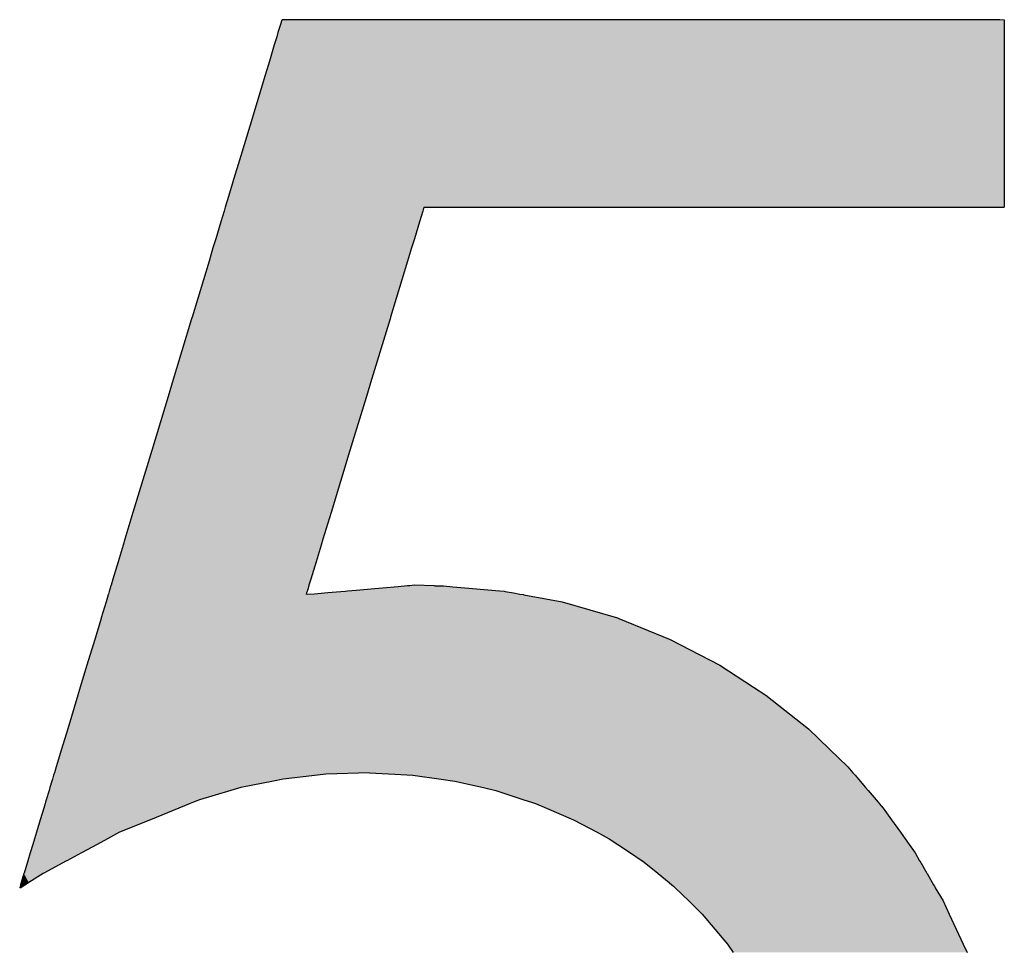
# Model space of a CAD drawing. Extents: x -11 to 407, y -173 to 268.
# Drawn here: x 88 to 94, y -164 to -159 of the extents above; entities that cross this region are included whole.
import ezdxf

# ---------------------------------------------------------------- set-up
doc = ezdxf.new("R2010")
doc.units = 0
doc.layers.add('EBENE_1', color=160, linetype='CONTINUOUS')

# ---------------------------------------------------------------- blocks, each defined once
blk = doc.blocks.new('*U13')
at = {"layer": 'EBENE_1', "color": 7, "linetype": 'CONTINUOUS'}
for p, q in [((-26.7813, -50.8525), (-26.7823, -50.8555)), ((-26.7806, -50.852), (-26.7813, -50.8525)), ((-26.7804, -50.8518), (-26.7806, -50.852)), ((-26.7804, -50.8518), (-26.7653, -50.8518)), ((-26.7653, -50.8518), (-26.7326, -50.8518)), ((-26.7326, -50.8518), (-26.6847, -50.8518)), ((-26.6847, -50.8518), (-26.624, -50.8518)), ((-26.624, -50.8518), (-26.553, -50.8518)), ((-26.553, -50.8518), (-26.474, -50.8518)), ((-26.474, -50.8518), (-26.302, -50.8518)), ((-26.302, -50.8518), (-26.1273, -50.8518)), ((-26.1273, -50.8518), (-26.0451, -50.8518)), ((-26.0451, -50.8518), (-25.9695, -50.8518)), ((-25.9695, -50.8518), (-25.903, -50.8518)), ((-25.903, -50.8518), (-25.848, -50.8518)), ((-25.848, -50.8518), (-25.8069, -50.8518)), ((-25.8069, -50.8518), (-25.7821, -50.8518)), ((-25.7821, -50.8518), (-25.7757, -50.852)), ((-25.7757, -50.852), (-25.7757, -50.8525)), ((-25.7757, -50.8525), (-25.7757, -50.8555)), ((-26.7831, -50.8584), (-26.7866, -50.8699)), ((-26.7823, -50.8555), (-26.7831, -50.8584)), ((-25.7757, -50.8555), (-25.7757, -50.8584)), ((-25.7757, -50.8584), (-25.7757, -50.8699)), ((-26.7884, -50.8759), (-26.7917, -50.8868)), ((-26.7866, -50.8699), (-26.7884, -50.8759)), ((-25.7757, -50.8699), (-25.7757, -50.8759)), ((-25.7757, -50.8759), (-25.7757, -50.8868)), ((-26.7917, -50.8868), (-26.7986, -50.9098)), ((-25.7757, -50.8868), (-25.7757, -50.9098)), ((-26.7986, -50.9098), (-26.8063, -50.935)), ((-25.7757, -50.9098), (-25.7757, -50.935)), ((-26.8063, -50.935), (-26.8114, -50.9521)), ((-25.7757, -50.935), (-25.7757, -50.9521)), ((-26.8114, -50.9521), (-26.8259, -51.0002)), ((-25.7757, -50.9521), (-25.7757, -51.0002)), ((-26.8259, -51.0002), (-26.8384, -51.0416)), ((-25.7757, -51.0002), (-25.7757, -51.0416)), ((-26.8384, -51.0416), (-26.8497, -51.0788)), ((-25.7757, -51.0416), (-25.7757, -51.0788)), ((-26.8499, -51.0794), (-26.8574, -51.1043)), ((-26.8497, -51.0788), (-26.8499, -51.0794)), ((-25.7757, -51.0788), (-25.7757, -51.0794)), ((-25.7757, -51.0794), (-25.7757, -51.1043)), ((-26.86, -51.113), (-26.8616, -51.1183)), ((-26.8574, -51.1043), (-26.86, -51.113)), ((-26.5834, -51.113), (-26.585, -51.1183)), ((-26.5834, -51.113), (-26.5764, -51.113)), ((-26.5764, -51.113), (-26.5546, -51.113)), ((-26.5546, -51.113), (-26.52, -51.113)), ((-26.52, -51.113), (-26.4745, -51.113)), ((-26.4745, -51.113), (-26.4199, -51.113)), ((-26.4199, -51.113), (-26.3584, -51.113)), ((-26.3584, -51.113), (-26.2918, -51.113)), ((-26.2918, -51.113), (-26.0137, -51.113)), ((-26.0137, -51.113), (-25.9509, -51.113)), ((-25.9509, -51.113), (-25.8949, -51.113)), ((-25.8949, -51.113), (-25.8474, -51.113)), ((-25.8474, -51.113), (-25.8104, -51.113)), ((-25.8104, -51.113), (-25.7859, -51.113)), ((-25.7859, -51.113), (-25.7758, -51.113)), ((-25.7757, -51.1043), (-25.7758, -51.113)), ((-26.8616, -51.1183), (-26.8662, -51.1335)), ((-26.585, -51.1183), (-26.5896, -51.1335)), ((-26.8662, -51.1335), (-26.8733, -51.1571)), ((-26.5896, -51.1335), (-26.5968, -51.1571)), ((-26.8771, -51.1697), (-26.8826, -51.188)), ((-26.8733, -51.1571), (-26.8771, -51.1697)), ((-26.6007, -51.1697), (-26.6062, -51.188)), ((-26.5968, -51.1571), (-26.6007, -51.1697)), ((-26.8826, -51.188), (-26.9062, -51.2661)), ((-26.6062, -51.188), (-26.63, -51.2661)), ((-26.9062, -51.2661), (-26.9069, -51.2682)), ((-26.63, -51.2661), (-26.6306, -51.2682)), ((-26.9069, -51.2682), (-26.9338, -51.3575)), ((-26.6306, -51.2682), (-26.6578, -51.3575)), ((-26.9338, -51.3575), (-26.9382, -51.372)), ((-26.6578, -51.3575), (-26.6622, -51.372)), ((-26.9382, -51.372), (-26.9622, -51.4516)), ((-26.6622, -51.372), (-26.6864, -51.4516)), ((-26.9622, -51.4516), (-26.9884, -51.5381)), ((-26.6864, -51.4516), (-26.7127, -51.5381)), ((-26.9884, -51.5381), (-26.9996, -51.5752)), ((-26.7127, -51.5381), (-26.724, -51.5752)), ((-26.9996, -51.5752), (-27.0021, -51.5836)), ((-26.724, -51.5752), (-26.7266, -51.5836)), ((-27.0021, -51.5836), (-27.009, -51.6065)), ((-26.7266, -51.5836), (-26.7336, -51.6065)), ((-27.009, -51.6065), (-27.0163, -51.6307)), ((-26.7336, -51.6065), (-26.7409, -51.6307)), ((-27.0163, -51.6307), (-27.019, -51.6394)), ((-26.7409, -51.6307), (-26.7436, -51.6394)), ((-27.0221, -51.6498), (-27.0226, -51.6515)), ((-27.0215, -51.6478), (-27.0221, -51.6498)), ((-27.0214, -51.6475), (-27.0215, -51.6478)), ((-27.0211, -51.6464), (-27.0214, -51.6475)), ((-27.0201, -51.6433), (-27.0211, -51.6464)), ((-27.0195, -51.6413), (-27.0201, -51.6433)), ((-27.0192, -51.6402), (-27.0195, -51.6413)), ((-27.0191, -51.64), (-27.0192, -51.6402)), ((-27.019, -51.6394), (-27.0191, -51.64)), ((-26.7467, -51.6498), (-26.7472, -51.6515)), ((-26.7461, -51.6478), (-26.7467, -51.6498)), ((-26.746, -51.6475), (-26.7461, -51.6478)), ((-26.7457, -51.6464), (-26.746, -51.6475)), ((-26.7447, -51.6433), (-26.7457, -51.6464)), ((-26.7442, -51.6413), (-26.7447, -51.6433)), ((-26.7438, -51.6402), (-26.7442, -51.6413)), ((-26.7437, -51.64), (-26.7438, -51.6402)), ((-26.7436, -51.6394), (-26.7437, -51.64)), ((-26.717, -51.6498), (-26.7357, -51.6515)), ((-26.6931, -51.6478), (-26.717, -51.6498)), ((-26.6899, -51.6475), (-26.6931, -51.6478)), ((-26.6778, -51.6464), (-26.6899, -51.6475)), ((-26.6412, -51.6433), (-26.6778, -51.6464)), ((-26.6191, -51.6413), (-26.6412, -51.6433)), ((-26.6062, -51.6402), (-26.6191, -51.6413)), ((-26.6033, -51.64), (-26.6062, -51.6402)), ((-26.5969, -51.6394), (-26.6033, -51.64)), ((-26.5689, -51.64), (-26.5969, -51.6394)), ((-26.5689, -51.64), (-26.5561, -51.6402)), ((-26.5561, -51.6402), (-26.5432, -51.6413)), ((-26.5432, -51.6413), (-26.5208, -51.6433)), ((-26.5208, -51.6433), (-26.484, -51.6464)), ((-26.484, -51.6464), (-26.4717, -51.6475)), ((-26.4717, -51.6475), (-26.4702, -51.6478)), ((-26.4702, -51.6478), (-26.4589, -51.6498)), ((-26.4589, -51.6498), (-26.4501, -51.6515)), ((-27.0259, -51.6623), (-27.0327, -51.6848)), ((-27.0229, -51.6525), (-27.0259, -51.6623)), ((-27.0226, -51.6515), (-27.0229, -51.6524)), ((-27.0229, -51.6524), (-27.0229, -51.6525)), ((-26.7472, -51.6515), (-26.7475, -51.6524)), ((-26.7357, -51.6515), (-26.7462, -51.6524)), ((-26.4501, -51.6515), (-26.4451, -51.6524)), ((-26.4451, -51.6524), (-26.4446, -51.6525)), ((-26.4446, -51.6525), (-26.391, -51.6623)), ((-26.391, -51.6623), (-26.3139, -51.6848)), ((-27.0329, -51.6856), (-27.0417, -51.7148)), ((-27.0327, -51.6848), (-27.0329, -51.6856)), ((-26.3139, -51.6848), (-26.312, -51.6856)), ((-26.312, -51.6856), (-26.2406, -51.7148)), ((-27.0417, -51.7148), (-27.0526, -51.7507)), ((-26.2406, -51.7148), (-26.1717, -51.7507)), ((-27.0526, -51.7507), (-27.0618, -51.7811)), ((-26.1717, -51.7507), (-26.1247, -51.7811)), ((-27.0618, -51.7811), (-27.0651, -51.7923)), ((-26.1247, -51.7811), (-26.1075, -51.7923)), ((-27.0651, -51.7923), (-27.0793, -51.8394)), ((-26.1075, -51.7923), (-26.0482, -51.8394)), ((-27.0793, -51.8394), (-27.0878, -51.8674)), ((-26.0482, -51.8394), (-26.0192, -51.8674)), ((-27.0878, -51.8674), (-27.0952, -51.892)), ((-26.0192, -51.8674), (-25.9936, -51.892)), ((-27.0952, -51.892), (-27.0978, -51.9006)), ((-25.9936, -51.892), (-25.9863, -51.9006)), ((-27.1004, -51.9092), (-27.1012, -51.9119)), ((-27.0988, -51.9037), (-27.1004, -51.9092)), ((-27.0984, -51.9024), (-27.0988, -51.9037)), ((-27.0978, -51.9006), (-27.0984, -51.9024)), ((-26.7796, -51.9092), (-26.7928, -51.9119)), ((-26.7315, -51.9037), (-26.7796, -51.9092)), ((-26.7198, -51.9024), (-26.7315, -51.9037)), ((-26.659, -51.9006), (-26.7198, -51.9024)), ((-26.659, -51.9006), (-26.6241, -51.9024)), ((-26.6241, -51.9024), (-26.5988, -51.9037)), ((-26.5988, -51.9037), (-26.5594, -51.9092)), ((-26.5594, -51.9092), (-26.5403, -51.9119)), ((-25.9863, -51.9006), (-25.9847, -51.9024)), ((-25.9847, -51.9024), (-25.9835, -51.9037)), ((-25.9835, -51.9037), (-25.9788, -51.9092)), ((-25.9788, -51.9092), (-25.9765, -51.9119)), ((-27.104, -51.9211), (-27.1052, -51.9251)), ((-27.1012, -51.9119), (-27.104, -51.9211)), ((-26.8383, -51.9211), (-26.852, -51.9251)), ((-26.7928, -51.9119), (-26.8383, -51.9211)), ((-26.5403, -51.9119), (-26.5006, -51.9211)), ((-26.5006, -51.9211), (-26.4833, -51.9251)), ((-25.9765, -51.9119), (-25.9687, -51.9211)), ((-25.9687, -51.9211), (-25.9652, -51.9251)), ((-27.1052, -51.9251), (-27.1091, -51.9379)), ((-26.852, -51.9251), (-26.8959, -51.9379)), ((-26.4833, -51.9251), (-26.4443, -51.9379)), ((-25.9652, -51.9251), (-25.9542, -51.9379)), ((-27.1127, -51.9497), (-27.1175, -51.9657)), ((-27.1107, -51.9432), (-27.1127, -51.9497)), ((-27.1101, -51.9413), (-27.1107, -51.9432)), ((-27.1091, -51.9379), (-27.1101, -51.9413)), ((-26.9248, -51.9497), (-26.964, -51.9657)), ((-26.9089, -51.9432), (-26.9248, -51.9497)), ((-26.9043, -51.9413), (-26.9089, -51.9432)), ((-26.8959, -51.9379), (-26.9043, -51.9413)), ((-26.4443, -51.9379), (-26.4338, -51.9413)), ((-26.4338, -51.9413), (-26.428, -51.9432)), ((-26.428, -51.9432), (-26.4128, -51.9497)), ((-26.4128, -51.9497), (-26.3751, -51.9657)), ((-25.9542, -51.9379), (-25.9513, -51.9413)), ((-25.9513, -51.9413), (-25.9497, -51.9432)), ((-25.9497, -51.9432), (-25.9441, -51.9497)), ((-25.9441, -51.9497), (-25.9327, -51.9657)), ((-27.1175, -51.9657), (-27.1228, -51.9833)), ((-26.964, -51.9657), (-27.0072, -51.9833)), ((-26.3751, -51.9657), (-26.3423, -51.9833)), ((-25.9327, -51.9657), (-25.9202, -51.9833)), ((-27.1255, -51.9924), (-27.1279, -52.0001)), ((-27.1228, -51.9833), (-27.1255, -51.9924)), ((-27.0239, -51.9924), (-27.0383, -52.0001)), ((-27.0072, -51.9833), (-27.0239, -51.9924)), ((-26.3423, -51.9833), (-26.3255, -51.9924)), ((-26.3255, -51.9924), (-26.3138, -52.0001)), ((-25.9202, -51.9833), (-25.9138, -51.9924)), ((-25.9138, -51.9924), (-25.9083, -52.0001)), ((-27.1279, -52.0001), (-27.1315, -52.012)), ((-27.0383, -52.0001), (-27.0602, -52.012)), ((-26.3138, -52.0001), (-26.296, -52.012)), ((-25.9083, -52.0001), (-25.8999, -52.012)), ((-27.1315, -52.012), (-27.1347, -52.0229)), ((-27.0602, -52.012), (-27.0803, -52.0229)), ((-26.296, -52.012), (-26.2797, -52.0229)), ((-25.8999, -52.012), (-25.8936, -52.0229)), ((-27.1349, -52.0232), (-27.14, -52.0404)), ((-27.1347, -52.0229), (-27.1349, -52.0232)), ((-27.081, -52.0232), (-27.1127, -52.0404)), ((-27.0803, -52.0229), (-27.081, -52.0232)), ((-26.2797, -52.0229), (-26.2791, -52.0232)), ((-26.2791, -52.0232), (-26.2581, -52.0404)), ((-25.8936, -52.0229), (-25.8934, -52.0232)), ((-25.8934, -52.0232), (-25.8834, -52.0404)), ((-27.1401, -52.0408), (-27.144, -52.0534)), ((-27.14, -52.0404), (-27.1401, -52.0408)), ((-27.1133, -52.0408), (-27.1334, -52.0534)), ((-27.1127, -52.0404), (-27.1133, -52.0408)), ((-26.2581, -52.0404), (-26.2576, -52.0408)), ((-26.2576, -52.0408), (-26.2421, -52.0534)), ((-25.8834, -52.0404), (-25.8832, -52.0408)), ((-25.8832, -52.0408), (-25.8759, -52.0534)), ((-27.1454, -52.0583), (-27.1461, -52.0604)), ((-27.1444, -52.0604), (-27.1461, -52.0604)), ((-27.1461, -52.0604), (-27.1461, -52.0604)), ((-27.1448, -52.0563), (-27.1454, -52.0583)), ((-27.144, -52.0534), (-27.1448, -52.0563)), ((-27.1412, -52.0583), (-27.1444, -52.0604)), ((-27.1381, -52.0563), (-27.1412, -52.0583)), ((-27.1334, -52.0534), (-27.1381, -52.0563)), ((-26.2421, -52.0534), (-26.2385, -52.0563)), ((-26.2385, -52.0563), (-26.2361, -52.0583)), ((-26.2361, -52.0583), (-26.2339, -52.0604)), ((-26.2339, -52.0604), (-26.2339, -52.0604)), ((-26.2339, -52.0604), (-26.215, -52.0789)), ((-25.8759, -52.0534), (-25.8742, -52.0563)), ((-25.8742, -52.0563), (-25.873, -52.0583)), ((-25.873, -52.0583), (-25.8718, -52.0604)), ((-25.8718, -52.0604), (-25.8718, -52.0604)), ((-25.8718, -52.0604), (-25.861, -52.0789)), ((-26.215, -52.0789), (-26.1964, -52.0971)), ((-25.861, -52.0789), (-25.8526, -52.0971)), ((-26.1964, -52.0971), (-26.1608, -52.1391)), ((-25.8526, -52.0971), (-25.8329, -52.1391)), ((-26.1608, -52.1391), (-26.1529, -52.1505)), ((-25.8329, -52.1391), (-25.8275, -52.1505))]:
    blk.add_line(p, q, dxfattribs=at)
for points in [[(-26.7813, -50.8525), (-26.7823, -50.8555), (-25.7757, -50.8555)], [(-26.7806, -50.852), (-26.7813, -50.8525), (-25.7757, -50.8525)], [(-26.7804, -50.8518), (-26.7806, -50.852), (-25.7757, -50.852)], [(-26.7804, -50.8518), (-26.7804, -50.8518), (-26.7653, -50.8518)], [(-26.7653, -50.8518), (-26.7653, -50.8518), (-26.7326, -50.8518)], [(-26.7326, -50.8518), (-26.7326, -50.8518), (-26.6847, -50.8518)], [(-26.6847, -50.8518), (-26.6847, -50.8518), (-26.624, -50.8518)], [(-26.624, -50.8518), (-26.624, -50.8518), (-26.553, -50.8518)], [(-26.553, -50.8518), (-26.553, -50.8518), (-26.474, -50.8518)], [(-26.474, -50.8518), (-26.474, -50.8518), (-26.302, -50.8518)], [(-26.302, -50.8518), (-26.302, -50.8518), (-26.1273, -50.8518)], [(-26.1273, -50.8518), (-26.1273, -50.8518), (-26.0451, -50.8518)], [(-26.0451, -50.8518), (-26.0451, -50.8518), (-25.9695, -50.8518)], [(-25.9695, -50.8518), (-25.9695, -50.8518), (-25.903, -50.8518)], [(-25.903, -50.8518), (-25.903, -50.8518), (-25.848, -50.8518)], [(-25.848, -50.8518), (-25.848, -50.8518), (-25.8069, -50.8518)], [(-25.8069, -50.8518), (-25.8069, -50.8518), (-25.7821, -50.8518)], [(-26.7831, -50.8584), (-26.7866, -50.8699), (-25.7757, -50.8699)], [(-26.7823, -50.8555), (-26.7831, -50.8584), (-25.7757, -50.8584)], [(-26.7884, -50.8759), (-26.7917, -50.8868), (-25.7757, -50.8868)], [(-26.7866, -50.8699), (-26.7884, -50.8759), (-25.7757, -50.8759)], [(-26.7917, -50.8868), (-26.7986, -50.9098), (-25.7757, -50.9098)], [(-26.7986, -50.9098), (-26.8063, -50.935), (-25.7757, -50.935)], [(-26.8063, -50.935), (-26.8114, -50.9521), (-25.7757, -50.9521)], [(-26.8114, -50.9521), (-26.8259, -51.0002), (-25.7757, -51.0002)], [(-26.8259, -51.0002), (-26.8384, -51.0416), (-25.7757, -51.0416)], [(-26.8384, -51.0416), (-26.8497, -51.0788), (-25.7757, -51.0788)], [(-26.8499, -51.0794), (-26.8574, -51.1043), (-25.7757, -51.1043)], [(-26.8497, -51.0788), (-26.8499, -51.0794), (-25.7757, -51.0794)], [(-26.86, -51.113), (-26.8616, -51.1183), (-26.585, -51.1183)], [(-26.8574, -51.1043), (-26.86, -51.113), (-25.7758, -51.113)], [(-26.5834, -51.113), (-26.5834, -51.113), (-26.5764, -51.113)], [(-26.5764, -51.113), (-26.5764, -51.113), (-26.5546, -51.113)], [(-26.5546, -51.113), (-26.5546, -51.113), (-26.52, -51.113)], [(-26.52, -51.113), (-26.52, -51.113), (-26.4745, -51.113)], [(-26.4745, -51.113), (-26.4745, -51.113), (-26.4199, -51.113)], [(-26.4199, -51.113), (-26.4199, -51.113), (-26.3584, -51.113)], [(-26.3584, -51.113), (-26.3584, -51.113), (-26.2918, -51.113)], [(-26.2918, -51.113), (-26.2918, -51.113), (-26.0137, -51.113)], [(-26.0137, -51.113), (-26.0137, -51.113), (-25.9509, -51.113)], [(-25.9509, -51.113), (-25.9509, -51.113), (-25.8949, -51.113)], [(-25.8949, -51.113), (-25.8949, -51.113), (-25.8474, -51.113)], [(-25.8474, -51.113), (-25.8474, -51.113), (-25.8104, -51.113)], [(-25.8104, -51.113), (-25.8104, -51.113), (-25.7859, -51.113)], [(-25.7859, -51.113), (-25.7859, -51.113), (-25.7758, -51.113)], [(-26.8616, -51.1183), (-26.8662, -51.1335), (-26.5896, -51.1335)], [(-26.8662, -51.1335), (-26.8733, -51.1571), (-26.5968, -51.1571)], [(-26.8771, -51.1697), (-26.8826, -51.188), (-26.6062, -51.188)], [(-26.8733, -51.1571), (-26.8771, -51.1697), (-26.6007, -51.1697)], [(-26.8826, -51.188), (-26.9062, -51.2661), (-26.63, -51.2661)], [(-26.9062, -51.2661), (-26.9069, -51.2682), (-26.6306, -51.2682)], [(-26.9069, -51.2682), (-26.9338, -51.3575), (-26.6578, -51.3575)], [(-26.9338, -51.3575), (-26.9382, -51.372), (-26.6622, -51.372)], [(-26.9382, -51.372), (-26.9622, -51.4516), (-26.6864, -51.4516)], [(-26.9622, -51.4516), (-26.9884, -51.5381), (-26.7127, -51.5381)], [(-26.9884, -51.5381), (-26.9996, -51.5752), (-26.724, -51.5752)], [(-26.9996, -51.5752), (-27.0021, -51.5836), (-26.7266, -51.5836)], [(-27.0021, -51.5836), (-27.009, -51.6065), (-26.7336, -51.6065)], [(-27.009, -51.6065), (-27.0163, -51.6307), (-26.7409, -51.6307)], [(-27.0163, -51.6307), (-27.019, -51.6394), (-26.7436, -51.6394)], [(-27.0221, -51.6498), (-27.0226, -51.6515), (-26.7472, -51.6515)], [(-27.0215, -51.6478), (-27.0221, -51.6498), (-26.7467, -51.6498)], [(-27.0214, -51.6475), (-27.0215, -51.6478), (-26.7461, -51.6478)], [(-27.0211, -51.6464), (-27.0214, -51.6475), (-26.746, -51.6475)], [(-27.0201, -51.6433), (-27.0211, -51.6464), (-26.7457, -51.6464)], [(-27.0195, -51.6413), (-27.0201, -51.6433), (-26.7447, -51.6433)], [(-27.0192, -51.6402), (-27.0195, -51.6413), (-26.7442, -51.6413)], [(-27.0191, -51.64), (-27.0192, -51.6402), (-26.7438, -51.6402)], [(-27.019, -51.6394), (-27.0191, -51.64), (-26.7437, -51.64)], [(-26.717, -51.6498), (-26.7357, -51.6515), (-26.4501, -51.6515)], [(-26.6931, -51.6478), (-26.717, -51.6498), (-26.4589, -51.6498)], [(-26.6899, -51.6475), (-26.6931, -51.6478), (-26.4702, -51.6478)], [(-26.6778, -51.6464), (-26.6899, -51.6475), (-26.4717, -51.6475)], [(-26.6412, -51.6433), (-26.6778, -51.6464), (-26.484, -51.6464)], [(-26.6191, -51.6413), (-26.6412, -51.6433), (-26.5208, -51.6433)], [(-26.6062, -51.6402), (-26.6191, -51.6413), (-26.5432, -51.6413)], [(-26.6033, -51.64), (-26.6062, -51.6402), (-26.5561, -51.6402)], [(-26.5969, -51.6394), (-26.6033, -51.64), (-26.5689, -51.64)], [(-27.0259, -51.6623), (-27.0327, -51.6848), (-26.3139, -51.6848)], [(-27.0229, -51.6525), (-27.0259, -51.6623), (-26.391, -51.6623)], [(-27.0226, -51.6515), (-27.0229, -51.6524), (-26.7475, -51.6524)], [(-27.0229, -51.6524), (-27.0229, -51.6525), (-26.7475, -51.6525)], [(-26.7462, -51.6524), (-26.7475, -51.6525), (-26.4446, -51.6525)], [(-26.7357, -51.6515), (-26.7462, -51.6524), (-26.4451, -51.6524)], [(-27.0329, -51.6856), (-27.0417, -51.7148), (-26.2406, -51.7148)], [(-27.0327, -51.6848), (-27.0329, -51.6856), (-26.312, -51.6856)], [(-27.0417, -51.7148), (-27.0526, -51.7507), (-26.1717, -51.7507)], [(-27.0526, -51.7507), (-27.0618, -51.7811), (-26.1247, -51.7811)], [(-27.0618, -51.7811), (-27.0651, -51.7923), (-26.1075, -51.7923)], [(-27.0651, -51.7923), (-27.0793, -51.8394), (-26.0482, -51.8394)], [(-27.0793, -51.8394), (-27.0878, -51.8674), (-26.0192, -51.8674)], [(-27.0878, -51.8674), (-27.0952, -51.892), (-25.9936, -51.892)], [(-27.0952, -51.892), (-27.0978, -51.9006), (-25.9863, -51.9006)], [(-27.1004, -51.9092), (-27.1012, -51.9119), (-26.7928, -51.9119)], [(-27.0988, -51.9037), (-27.1004, -51.9092), (-26.7796, -51.9092)], [(-27.0984, -51.9024), (-27.0988, -51.9037), (-26.7315, -51.9037)], [(-27.0978, -51.9006), (-27.0984, -51.9024), (-26.7198, -51.9024)], [(-26.659, -51.9006), (-26.6241, -51.9024), (-25.9847, -51.9024)], [(-26.6241, -51.9024), (-26.5988, -51.9037), (-25.9835, -51.9037)], [(-26.5988, -51.9037), (-26.5594, -51.9092), (-25.9788, -51.9092)], [(-26.5594, -51.9092), (-26.5403, -51.9119), (-25.9765, -51.9119)], [(-27.104, -51.9211), (-27.1052, -51.9251), (-26.852, -51.9251)], [(-27.1012, -51.9119), (-27.104, -51.9211), (-26.8383, -51.9211)], [(-26.5403, -51.9119), (-26.5006, -51.9211), (-25.9687, -51.9211)], [(-26.5006, -51.9211), (-26.4833, -51.9251), (-25.9652, -51.9251)], [(-27.1052, -51.9251), (-27.1091, -51.9379), (-26.8959, -51.9379)], [(-26.4833, -51.9251), (-26.4443, -51.9379), (-25.9542, -51.9379)], [(-27.1127, -51.9497), (-27.1175, -51.9657), (-26.964, -51.9657)], [(-27.1107, -51.9432), (-27.1127, -51.9497), (-26.9248, -51.9497)], [(-27.1101, -51.9413), (-27.1107, -51.9432), (-26.9089, -51.9432)], [(-27.1091, -51.9379), (-27.1101, -51.9413), (-26.9043, -51.9413)], [(-26.4443, -51.9379), (-26.4338, -51.9413), (-25.9513, -51.9413)], [(-26.4338, -51.9413), (-26.428, -51.9432), (-25.9497, -51.9432)], [(-26.428, -51.9432), (-26.4128, -51.9497), (-25.9441, -51.9497)], [(-26.4128, -51.9497), (-26.3751, -51.9657), (-25.9327, -51.9657)], [(-27.1175, -51.9657), (-27.1228, -51.9833), (-27.0072, -51.9833)], [(-26.3751, -51.9657), (-26.3423, -51.9833), (-25.9202, -51.9833)], [(-27.1255, -51.9924), (-27.1279, -52.0001), (-27.0383, -52.0001)], [(-27.1228, -51.9833), (-27.1255, -51.9924), (-27.0239, -51.9924)], [(-26.3423, -51.9833), (-26.3255, -51.9924), (-25.9138, -51.9924)], [(-26.3255, -51.9924), (-26.3138, -52.0001), (-25.9083, -52.0001)], [(-27.1279, -52.0001), (-27.1315, -52.012), (-27.0602, -52.012)], [(-26.3138, -52.0001), (-26.296, -52.012), (-25.8999, -52.012)], [(-27.1315, -52.012), (-27.1347, -52.0229), (-27.0803, -52.0229)], [(-26.296, -52.012), (-26.2797, -52.0229), (-25.8936, -52.0229)], [(-27.1349, -52.0232), (-27.14, -52.0404), (-27.1127, -52.0404)], [(-27.1347, -52.0229), (-27.1349, -52.0232), (-27.081, -52.0232)], [(-26.2797, -52.0229), (-26.2791, -52.0232), (-25.8934, -52.0232)], [(-26.2791, -52.0232), (-26.2581, -52.0404), (-25.8834, -52.0404)], [(-27.1401, -52.0408), (-27.144, -52.0534), (-27.1334, -52.0534)], [(-27.14, -52.0404), (-27.1401, -52.0408), (-27.1133, -52.0408)], [(-26.2581, -52.0404), (-26.2576, -52.0408), (-25.8832, -52.0408)], [(-26.2576, -52.0408), (-26.2421, -52.0534), (-25.8759, -52.0534)], [(-27.1454, -52.0583), (-27.1461, -52.0604), (-27.1444, -52.0604)], [(-27.1448, -52.0563), (-27.1454, -52.0583), (-27.1412, -52.0583)], [(-27.144, -52.0534), (-27.1448, -52.0563), (-27.1381, -52.0563)], [(-26.2421, -52.0534), (-26.2385, -52.0563), (-25.8742, -52.0563)], [(-26.2385, -52.0563), (-26.2361, -52.0583), (-25.873, -52.0583)], [(-26.2361, -52.0583), (-26.2339, -52.0604), (-25.8718, -52.0604)], [(-26.2339, -52.0604), (-26.2339, -52.0604), (-25.8718, -52.0604)], [(-26.2339, -52.0604), (-26.215, -52.0789), (-25.861, -52.0789)], [(-26.215, -52.0789), (-26.1964, -52.0971), (-25.8526, -52.0971)], [(-26.1964, -52.0971), (-26.1608, -52.1391), (-25.8329, -52.1391)], [(-26.1608, -52.1391), (-26.1529, -52.1505), (-25.8275, -52.1505)]]:
    blk.add_solid(points, dxfattribs=at)
at = {"layer": 'EBENE_1', "color": 7, "linetype": 'CONTINUOUS', "extrusion": (0, 0, -1)}
for points in [[(26.7813, -50.8525), (25.7757, -50.8525), (25.7757, -50.8555)], [(26.7806, -50.852), (25.7757, -50.852), (25.7757, -50.8525)], [(26.7804, -50.8518), (25.7821, -50.8518), (25.7757, -50.852)], [(26.7831, -50.8584), (25.7757, -50.8584), (25.7757, -50.8699)], [(26.7823, -50.8555), (25.7757, -50.8555), (25.7757, -50.8584)], [(26.7884, -50.8759), (25.7757, -50.8759), (25.7757, -50.8868)], [(26.7866, -50.8699), (25.7757, -50.8699), (25.7757, -50.8759)], [(26.7917, -50.8868), (25.7757, -50.8868), (25.7757, -50.9098)], [(26.7986, -50.9098), (25.7757, -50.9098), (25.7757, -50.935)], [(26.8063, -50.935), (25.7757, -50.935), (25.7757, -50.9521)], [(26.8114, -50.9521), (25.7757, -50.9521), (25.7757, -51.0002)], [(26.8259, -51.0002), (25.7757, -51.0002), (25.7757, -51.0416)], [(26.8384, -51.0416), (25.7757, -51.0416), (25.7757, -51.0788)], [(26.8499, -51.0794), (25.7757, -51.0794), (25.7757, -51.1043)], [(26.8497, -51.0788), (25.7757, -51.0788), (25.7757, -51.0794)], [(26.86, -51.113), (26.5834, -51.113), (26.585, -51.1183)], [(26.8574, -51.1043), (25.7757, -51.1043), (25.7758, -51.113)], [(26.8616, -51.1183), (26.585, -51.1183), (26.5896, -51.1335)], [(26.8662, -51.1335), (26.5896, -51.1335), (26.5968, -51.1571)], [(26.8771, -51.1697), (26.6007, -51.1697), (26.6062, -51.188)], [(26.8733, -51.1571), (26.5968, -51.1571), (26.6007, -51.1697)], [(26.8826, -51.188), (26.6062, -51.188), (26.63, -51.2661)], [(26.9062, -51.2661), (26.63, -51.2661), (26.6306, -51.2682)], [(26.9069, -51.2682), (26.6306, -51.2682), (26.6578, -51.3575)], [(26.9338, -51.3575), (26.6578, -51.3575), (26.6622, -51.372)], [(26.9382, -51.372), (26.6622, -51.372), (26.6864, -51.4516)], [(26.9622, -51.4516), (26.6864, -51.4516), (26.7127, -51.5381)], [(26.9884, -51.5381), (26.7127, -51.5381), (26.724, -51.5752)], [(26.9996, -51.5752), (26.724, -51.5752), (26.7266, -51.5836)], [(27.0021, -51.5836), (26.7266, -51.5836), (26.7336, -51.6065)], [(27.009, -51.6065), (26.7336, -51.6065), (26.7409, -51.6307)], [(27.0163, -51.6307), (26.7409, -51.6307), (26.7436, -51.6394)], [(27.0221, -51.6498), (26.7467, -51.6498), (26.7472, -51.6515)], [(27.0215, -51.6478), (26.7461, -51.6478), (26.7467, -51.6498)], [(27.0214, -51.6475), (26.746, -51.6475), (26.7461, -51.6478)], [(27.0211, -51.6464), (26.7457, -51.6464), (26.746, -51.6475)], [(27.0201, -51.6433), (26.7447, -51.6433), (26.7457, -51.6464)], [(27.0195, -51.6413), (26.7442, -51.6413), (26.7447, -51.6433)], [(27.0192, -51.6402), (26.7438, -51.6402), (26.7442, -51.6413)], [(27.0191, -51.64), (26.7437, -51.64), (26.7438, -51.6402)], [(27.019, -51.6394), (26.7436, -51.6394), (26.7437, -51.64)], [(26.717, -51.6498), (26.4589, -51.6498), (26.4501, -51.6515)], [(26.6931, -51.6478), (26.4702, -51.6478), (26.4589, -51.6498)], [(26.6899, -51.6475), (26.4717, -51.6475), (26.4702, -51.6478)], [(26.6778, -51.6464), (26.484, -51.6464), (26.4717, -51.6475)], [(26.6412, -51.6433), (26.5208, -51.6433), (26.484, -51.6464)], [(26.6191, -51.6413), (26.5432, -51.6413), (26.5208, -51.6433)], [(26.6062, -51.6402), (26.5561, -51.6402), (26.5432, -51.6413)], [(26.6033, -51.64), (26.5689, -51.64), (26.5561, -51.6402)], [(27.0259, -51.6623), (26.391, -51.6623), (26.3139, -51.6848)], [(27.0229, -51.6524), (26.7475, -51.6524), (26.7475, -51.6525)], [(27.0229, -51.6525), (26.4446, -51.6525), (26.391, -51.6623)], [(27.0226, -51.6515), (26.7472, -51.6515), (26.7475, -51.6524)], [(26.7462, -51.6524), (26.4451, -51.6524), (26.4446, -51.6525)], [(26.7357, -51.6515), (26.4501, -51.6515), (26.4451, -51.6524)], [(27.0329, -51.6856), (26.312, -51.6856), (26.2406, -51.7148)], [(27.0327, -51.6848), (26.3139, -51.6848), (26.312, -51.6856)], [(27.0417, -51.7148), (26.2406, -51.7148), (26.1717, -51.7507)], [(27.0526, -51.7507), (26.1717, -51.7507), (26.1247, -51.7811)], [(27.0618, -51.7811), (26.1247, -51.7811), (26.1075, -51.7923)], [(27.0651, -51.7923), (26.1075, -51.7923), (26.0482, -51.8394)], [(27.0793, -51.8394), (26.0482, -51.8394), (26.0192, -51.8674)], [(27.0878, -51.8674), (26.0192, -51.8674), (25.9936, -51.892)], [(27.0952, -51.892), (25.9936, -51.892), (25.9863, -51.9006)], [(27.1004, -51.9092), (26.7796, -51.9092), (26.7928, -51.9119)], [(27.0988, -51.9037), (26.7315, -51.9037), (26.7796, -51.9092)], [(27.0984, -51.9024), (26.7198, -51.9024), (26.7315, -51.9037)], [(27.0978, -51.9006), (26.659, -51.9006), (26.7198, -51.9024)], [(26.659, -51.9006), (25.9863, -51.9006), (25.9847, -51.9024)], [(26.6241, -51.9024), (25.9847, -51.9024), (25.9835, -51.9037)], [(26.5988, -51.9037), (25.9835, -51.9037), (25.9788, -51.9092)], [(26.5594, -51.9092), (25.9788, -51.9092), (25.9765, -51.9119)], [(27.104, -51.9211), (26.8383, -51.9211), (26.852, -51.9251)], [(27.1012, -51.9119), (26.7928, -51.9119), (26.8383, -51.9211)], [(26.5403, -51.9119), (25.9765, -51.9119), (25.9687, -51.9211)], [(26.5006, -51.9211), (25.9687, -51.9211), (25.9652, -51.9251)], [(27.1052, -51.9251), (26.852, -51.9251), (26.8959, -51.9379)], [(26.4833, -51.9251), (25.9652, -51.9251), (25.9542, -51.9379)], [(27.1127, -51.9497), (26.9248, -51.9497), (26.964, -51.9657)], [(27.1107, -51.9432), (26.9089, -51.9432), (26.9248, -51.9497)], [(27.1101, -51.9413), (26.9043, -51.9413), (26.9089, -51.9432)], [(27.1091, -51.9379), (26.8959, -51.9379), (26.9043, -51.9413)], [(26.4443, -51.9379), (25.9542, -51.9379), (25.9513, -51.9413)], [(26.4338, -51.9413), (25.9513, -51.9413), (25.9497, -51.9432)], [(26.428, -51.9432), (25.9497, -51.9432), (25.9441, -51.9497)], [(26.4128, -51.9497), (25.9441, -51.9497), (25.9327, -51.9657)], [(27.1175, -51.9657), (26.964, -51.9657), (27.0072, -51.9833)], [(26.3751, -51.9657), (25.9327, -51.9657), (25.9202, -51.9833)], [(27.1255, -51.9924), (27.0239, -51.9924), (27.0383, -52.0001)], [(27.1228, -51.9833), (27.0072, -51.9833), (27.0239, -51.9924)], [(26.3423, -51.9833), (25.9202, -51.9833), (25.9138, -51.9924)], [(26.3255, -51.9924), (25.9138, -51.9924), (25.9083, -52.0001)], [(27.1279, -52.0001), (27.0383, -52.0001), (27.0602, -52.012)], [(26.3138, -52.0001), (25.9083, -52.0001), (25.8999, -52.012)], [(27.1315, -52.012), (27.0602, -52.012), (27.0803, -52.0229)], [(26.296, -52.012), (25.8999, -52.012), (25.8936, -52.0229)], [(27.1349, -52.0232), (27.081, -52.0232), (27.1127, -52.0404)], [(27.1347, -52.0229), (27.0803, -52.0229), (27.081, -52.0232)], [(26.2797, -52.0229), (25.8936, -52.0229), (25.8934, -52.0232)], [(26.2791, -52.0232), (25.8934, -52.0232), (25.8834, -52.0404)], [(27.1401, -52.0408), (27.1133, -52.0408), (27.1334, -52.0534)], [(27.14, -52.0404), (27.1127, -52.0404), (27.1133, -52.0408)], [(26.2581, -52.0404), (25.8834, -52.0404), (25.8832, -52.0408)], [(26.2576, -52.0408), (25.8832, -52.0408), (25.8759, -52.0534)], [(27.1461, -52.0604), (27.1444, -52.0604), (27.1461, -52.0604)], [(27.1454, -52.0583), (27.1412, -52.0583), (27.1444, -52.0604)], [(27.1448, -52.0563), (27.1381, -52.0563), (27.1412, -52.0583)], [(27.144, -52.0534), (27.1334, -52.0534), (27.1381, -52.0563)], [(26.2421, -52.0534), (25.8759, -52.0534), (25.8742, -52.0563)], [(26.2385, -52.0563), (25.8742, -52.0563), (25.873, -52.0583)], [(26.2361, -52.0583), (25.873, -52.0583), (25.8718, -52.0604)], [(26.2339, -52.0604), (25.8718, -52.0604), (25.8718, -52.0604)], [(26.2339, -52.0604), (25.8718, -52.0604), (25.861, -52.0789)], [(26.215, -52.0789), (25.861, -52.0789), (25.8526, -52.0971)], [(26.1964, -52.0971), (25.8526, -52.0971), (25.8329, -52.1391)], [(26.1608, -52.1391), (25.8329, -52.1391), (25.8275, -52.1505)]]:
    blk.add_solid(points, dxfattribs=at)
blk = doc.blocks.new('AI9-BLK1')
at = {"layer": 'EBENE_1', "color": 7, "linetype": 'CONTINUOUS'}
blk.add_blockref('*U13', (0, 0), dxfattribs=at)

msp = doc.modelspace()

# ---------------------------------------------------------------- block references
at = {"layer": 'EBENE_1', "color": 7, "xscale": 4.061108311093851, "yscale": 4.061108311093851, "zscale": 4.061108311093851}
msp.add_blockref('AI9-BLK1', (198.6069, 47.5259), dxfattribs=at)

doc.saveas('drawing.dxf')
